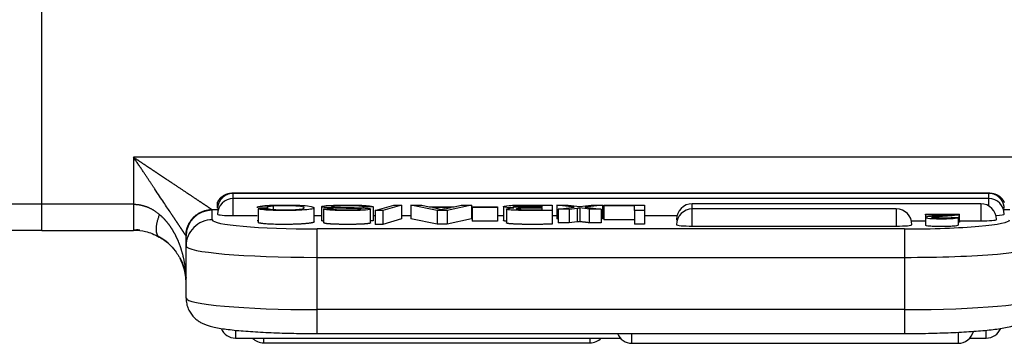
# Model space of a CAD drawing. Units: millimetres. Extents: x 1588 to 1996, y 517 to 806.
# Drawn here: x 1639 to 1677, y 700 to 713 of the extents above; entities that cross this region are included whole.
import ezdxf

# ---------------------------------------------------------------- set-up
doc = ezdxf.new("R2010")
doc.units = ezdxf.units.MM
doc.header["$LTSCALE"] = 500
doc.layers.add('1', color=7, linetype='CONTINUOUS')

msp = doc.modelspace()

# ---------------------------------------------------------------- linework, layer by layer
at = {"layer": '1', "color": 7, "linetype": 'Continuous', "lineweight": 25}
for p, q in [((1639.972, 705.594), (1639.972, 714.894)), ((1679.872, 707.385), (1643.472, 707.385)), ((1643.472, 707.385), (1643.472, 705.594)), ((1676.123, 706.018), (1647.22, 706.018)), ((1647.272, 706.016), (1676.072, 706.016)), ((1676.072, 706.013), (1647.272, 706.013)), ((1647.272, 705.815), (1647.272, 706.013)), ((1676.072, 706.013), (1676.072, 705.815)), ((1639.972, 705.594), (1633.972, 705.594)), ((1639.972, 704.594), (1639.972, 705.594)), ((1643.472, 705.594), (1639.972, 705.594)), ((1676.072, 705.815), (1647.272, 705.815)), ((1647.272, 705.163), (1647.272, 705.815)), ((1648.185, 705.494), (1648.563, 705.486)), ((1650.641, 705.502), (1650.641, 704.974)), ((1652.605, 705.493), (1652.247, 705.49)), ((1652.681, 705.353), (1653.388, 705.566)), ((1653.687, 705.566), (1652.978, 705.353)), ((1653.388, 705.566), (1653.687, 705.566)), ((1653.687, 705.566), (1653.687, 705.038)), ((1654.039, 705.562), (1654.464, 705.562)), ((1655.04, 705.357), (1654.039, 705.562)), ((1654.039, 705.562), (1654.039, 705.034)), ((1654.464, 705.562), (1654.742, 705.502)), ((1654.742, 705.502), (1655.698, 705.502)), ((1655.584, 705.475), (1654.862, 705.475)), ((1655.338, 705.42), (1655.584, 705.475)), ((1656.361, 705.562), (1655.421, 705.357)), ((1655.698, 705.502), (1655.961, 705.562)), ((1655.961, 705.562), (1656.361, 705.562)), ((1656.361, 705.562), (1656.361, 705.034)), ((1656.386, 705.472), (1656.386, 705.502)), ((1656.386, 705.502), (1657.347, 705.502)), ((1656.386, 705.472), (1656.386, 704.944)), ((1657.347, 705.472), (1656.386, 705.472)), ((1657.347, 705.502), (1657.347, 705.472)), ((1657.347, 705.472), (1657.347, 704.944)), ((1657.57, 705.501), (1657.57, 704.973)), ((1658.491, 705.562), (1659.431, 705.562)), ((1659.056, 705.47), (1659.056, 705.534)), ((1659.431, 705.562), (1659.431, 705.357)), ((1659.611, 705.562), (1659.611, 705.034)), ((1659.611, 705.562), (1660.045, 705.562)), ((1660.276, 705.483), (1659.611, 705.562)), ((1659.655, 705.412), (1660.276, 705.483)), ((1660.48, 705.507), (1660.918, 705.562)), ((1661.347, 705.562), (1660.693, 705.484)), ((1660.693, 705.484), (1661.3, 705.412)), ((1660.918, 705.562), (1661.347, 705.562)), ((1661.347, 705.562), (1661.347, 705.034)), ((1661.401, 705.534), (1661.401, 705.562)), ((1661.401, 705.562), (1662.952, 705.562)), ((1661.401, 705.534), (1661.401, 705.006)), ((1662.576, 705.534), (1661.401, 705.534)), ((1662.576, 705.357), (1662.576, 705.534)), ((1662.952, 705.562), (1662.952, 705.357)), ((1664.772, 705.414), (1664.772, 705.614)), ((1675.776, 705.614), (1664.772, 705.614)), ((1675.776, 705.614), (1675.776, 704.962)), ((1676.072, 705.815), (1676.072, 705.536)), ((1646.461, 705.393), (1646.699, 705.393)), ((1646.472, 705.001), (1646.472, 705.37)), ((1647.272, 705.163), (1648.185, 705.163)), ((1650.36, 704.928), (1650.36, 705.456)), ((1650.36, 705.163), (1650.641, 705.163)), ((1652.51, 704.883), (1652.51, 705.411)), ((1652.606, 705.163), (1652.681, 705.163)), ((1652.978, 705.353), (1652.681, 705.353)), ((1652.681, 705.353), (1652.681, 704.825)), ((1652.978, 705.353), (1652.978, 704.825)), ((1653.687, 705.163), (1654.039, 705.163)), ((1655.421, 705.357), (1655.04, 705.357)), ((1655.04, 705.357), (1655.04, 704.829)), ((1655.421, 705.357), (1655.421, 704.829)), ((1656.361, 705.163), (1656.387, 705.163)), ((1657.347, 705.163), (1657.57, 705.163)), ((1657.687, 705.41), (1657.687, 704.882)), ((1659.056, 705.386), (1659.056, 705.441)), ((1659.431, 705.357), (1659.431, 704.829)), ((1659.431, 705.163), (1659.611, 705.163)), ((1659.655, 705.412), (1659.655, 704.884)), ((1660.08, 705.412), (1659.655, 705.412)), ((1660.08, 705.412), (1660.381, 705.447)), ((1660.08, 705.412), (1660.08, 704.884)), ((1661.3, 705.412), (1660.859, 705.412)), ((1661.3, 705.412), (1661.3, 704.884)), ((1661.347, 705.163), (1661.401, 705.163)), ((1662.576, 705.357), (1662.576, 704.829)), ((1662.952, 705.357), (1662.576, 705.357)), ((1662.952, 705.357), (1662.952, 704.829)), ((1662.952, 705.163), (1664.19, 705.163)), ((1672.551, 705.414), (1664.772, 705.414)), ((1664.772, 704.762), (1664.772, 705.414)), ((1672.551, 705.414), (1672.551, 704.762)), ((1673.662, 705.217), (1674.961, 705.217)), ((1673.662, 705.197), (1673.662, 705.217)), ((1673.662, 705.197), (1673.662, 704.898)), ((1674.625, 705.197), (1673.662, 705.197)), ((1674.667, 705.095), (1674.915, 705.093)), ((1674.961, 704.917), (1674.961, 705.216)), ((1676.645, 705.393), (1676.883, 705.393)), ((1648.225, 704.965), (1648.185, 704.966)), ((1652.604, 704.965), (1652.51, 704.964)), ((1652.978, 704.825), (1652.681, 704.825)), ((1653.687, 705.038), (1652.978, 704.825)), ((1655.04, 704.829), (1654.039, 705.034)), ((1655.421, 704.829), (1655.04, 704.829)), ((1656.361, 705.034), (1655.421, 704.829)), ((1657.347, 704.944), (1656.386, 704.944)), ((1659.655, 705.029), (1659.611, 705.034)), ((1660.08, 704.884), (1659.655, 704.884)), ((1660.381, 704.919), (1660.08, 704.884)), ((1661.3, 704.884), (1660.859, 704.884)), ((1661.347, 705.034), (1661.3, 705.029)), ((1662.576, 705.006), (1661.401, 705.006)), ((1662.952, 704.829), (1662.576, 704.829)), ((1664.772, 704.762), (1672.551, 704.762)), ((1673.132, 704.962), (1673.662, 704.962)), ((1673.665, 704.898), (1673.662, 704.898)), ((1673.665, 705.091), (1673.665, 704.792)), ((1674.915, 705.093), (1674.915, 704.794)), ((1674.961, 704.962), (1675.776, 704.962)), ((1639.972, 704.594), (1634.972, 704.594)), ((1643.472, 704.614), (1643.587, 704.614)), ((1645.472, 704.005), (1645.472, 704.374)), ((1672.872, 704.653), (1650.472, 704.653)), ((1650.472, 703.569), (1650.472, 704.653)), ((1672.872, 704.653), (1672.872, 703.569)), ((1645.472, 702.013), (1645.472, 704.005)), ((1650.472, 701.577), (1650.472, 703.569)), ((1650.472, 703.569), (1672.872, 703.569)), ((1672.872, 703.569), (1672.872, 701.577)), ((1645.472, 702.033), (1645.472, 702.614)), ((1672.872, 701.577), (1650.472, 701.577)), ((1650.472, 700.664), (1650.472, 701.577)), ((1672.872, 701.577), (1672.872, 700.664)), ((1647.359, 700.783), (1647.359, 700.491)), ((1650.472, 700.664), (1672.872, 700.664)), ((1662.472, 700.29), (1662.472, 700.664)), ((1674.91, 700.708), (1674.91, 700.29)), ((1675.985, 700.491), (1675.985, 700.786)), ((1647.359, 700.491), (1662.024, 700.491)), ((1648.434, 700.31), (1648.434, 700.491)), ((1648.434, 700.31), (1660.872, 700.31)), ((1660.872, 700.491), (1660.872, 700.31)), ((1662.472, 700.29), (1674.91, 700.29)), ((1675.358, 700.491), (1675.985, 700.491))]:
    msp.add_line(p, q, dxfattribs=at)
for centre, start, end in [((1647.272, 705.215), 90, 180), ((1664.772, 705.014), 90, 180), ((1675.776, 705.014), 0, 90), ((1676.072, 705.215), 0, 90), ((1664.772, 704.814), 90, 180), ((1672.551, 704.814), 0, 90), ((1647.359, 701.091), 203.033, 270), ((1662.472, 700.89), 202.133, 270), ((1674.91, 700.89), 270, 346.1639), ((1675.985, 701.091), 270, 336.4734), ((1648.434, 700.91), 224.3658, 270), ((1660.872, 700.91), 270, 315.6342)]:
    msp.add_arc(centre, 0.6, start, end, dxfattribs=at)
for centre, major_axis, ratio, start_param, end_param in [((1646.472, 704.374), (-1, 0), 0.996195, 4.712389, 6.283185), ((1647.272, 705.215), (0.6, 0), 0.087156, 3.141593, 4.712389), ((1658.035, 705.33), (-2.887, 0), 0.087156, 5.917599, 6.03853), ((1676.072, 705.215), (0.6, 0), 0.087156, 5.204195, 6.283185), ((1646.472, 704.005), (1, 0), 0.996195, 1.570796, 3.141593), ((1650.472, 705.001), (-4, 0), 0.087156, 0, 1.570796), ((1664.772, 705.014), (0.6, 0), 0.087156, 3.141593, 3.453985), ((1664.772, 704.814), (0.6, 0), 0.087156, 3.141593, 4.712389), ((1672.551, 704.814), (0.6, 0), 0.087156, 4.712389, 6.283185), ((1672.872, 705.001), (-4, 0), 0.087156, 1.570796, 3.141593), ((1675.776, 705.014), (0.6, 0), 0.087156, 4.712389, 6.283185), ((1643.587, 702.614), (0, -2), 0.980768, 3.079032, 3.141593), ((1650.472, 704.005), (-5, 0), 0.087156, 0, 1.570796), ((1672.872, 704.005), (-5, 0), 0.087156, 1.570796, 3.141593), ((1650.472, 702.013), (5, 0), 0.087156, 3.141593, 4.712389), ((1672.872, 702.013), (5, 0), 0.087156, 4.712389, 6.283185)]:
    msp.add_ellipse(centre, major_axis=major_axis, ratio=ratio, start_param=start_param, end_param=end_param, dxfattribs=at)
for points, degree, knots in [([(1643.472, 707.385), (1643.482, 707.378), (1643.503, 707.364), (1643.534, 707.344), (1643.565, 707.323), (1643.596, 707.303), (1643.626, 707.283), (1643.655, 707.263), (1643.685, 707.243), (1643.714, 707.223), (1643.743, 707.204), (1643.771, 707.185), (1643.8, 707.166), (1643.827, 707.148), (1643.855, 707.129), (1643.882, 707.111), (1643.909, 707.093), (1643.936, 707.075), (1643.962, 707.058), (1643.988, 707.04), (1644.013, 707.023), (1644.039, 707.006), (1644.064, 706.99), (1644.088, 706.973), (1644.113, 706.957), (1644.137, 706.941), (1644.16, 706.925), (1644.184, 706.91), (1644.207, 706.894), (1644.229, 706.879), (1644.252, 706.864), (1644.274, 706.85), (1644.296, 706.835), (1644.317, 706.821), (1644.338, 706.807), (1644.359, 706.793), (1644.379, 706.779), (1644.399, 706.766), (1644.419, 706.753), (1644.439, 706.74), (1644.458, 706.727), (1644.477, 706.715), (1644.495, 706.703), (1644.513, 706.69), (1644.531, 706.679), (1644.549, 706.667), (1644.566, 706.656), (1644.583, 706.644), (1644.6, 706.633), (1644.616, 706.623), (1644.632, 706.612), (1644.647, 706.602), (1644.663, 706.591), (1644.678, 706.581), (1644.728, 706.548), (1644.812, 706.492), (1644.928, 706.415), (1645.038, 706.341), (1645.144, 706.27), (1645.246, 706.203), (1645.342, 706.138), (1645.433, 706.078), (1645.52, 706.02), (1645.588, 705.974), (1645.641, 705.939), (1645.678, 705.915), (1645.714, 705.89), (1645.75, 705.866), (1645.785, 705.843), (1645.819, 705.82), (1645.852, 705.798), (1645.884, 705.777), (1645.915, 705.756), (1645.946, 705.735), (1645.975, 705.715), (1646.004, 705.696), (1646.032, 705.677), (1646.059, 705.659), (1646.085, 705.642), (1646.11, 705.625), (1646.135, 705.609), (1646.159, 705.593), (1646.181, 705.578), (1646.203, 705.563), (1646.224, 705.549), (1646.244, 705.536), (1646.264, 705.523), (1646.282, 705.51), (1646.3, 705.499), (1646.316, 705.488), (1646.332, 705.477), (1646.347, 705.467), (1646.362, 705.458), (1646.375, 705.449), (1646.387, 705.441), (1646.399, 705.433), (1646.41, 705.426), (1646.419, 705.42), (1646.428, 705.414), (1646.437, 705.409), (1646.444, 705.404), (1646.45, 705.4), (1646.456, 705.396), (1646.459, 705.394), (1646.461, 705.393)], 3, [0, 0, 0, 0, 0.008742, 0.017397, 0.025965, 0.034445, 0.042837, 0.051142, 0.05936, 0.06749, 0.075533, 0.083489, 0.091357, 0.099137, 0.106831, 0.114436, 0.121955, 0.129386, 0.136729, 0.143986, 0.151154, 0.158236, 0.16523, 0.172136, 0.178955, 0.185687, 0.192332, 0.198889, 0.205358, 0.211741, 0.218035, 0.224243, 0.230363, 0.236396, 0.242341, 0.248199, 0.25397, 0.259653, 0.265249, 0.270758, 0.276179, 0.281513, 0.28676, 0.291919, 0.296992, 0.301976, 0.306874, 0.311684, 0.316407, 0.321042, 0.325591, 0.330052, 0.334426, 0.338712, 0.342912, 0.377612, 0.411184, 0.44363, 0.474957, 0.505169, 0.534272, 0.562272, 0.589177, 0.614994, 0.627229, 0.639306, 0.651226, 0.662991, 0.674602, 0.686061, 0.697368, 0.708526, 0.719535, 0.730399, 0.741117, 0.751693, 0.762128, 0.772424, 0.782583, 0.792608, 0.802499, 0.812261, 0.821894, 0.831402, 0.840787, 0.850052, 0.859199, 0.868232, 0.877153, 0.885966, 0.894674, 0.90328, 0.911788, 0.920201, 0.928523, 0.936757, 0.944909, 0.952982, 0.960979, 0.968906, 0.976767, 0.984567, 0.992309, 1, 1, 1, 1]), ([(1645.464, 704.397), (1645.464, 704.397), (1645.463, 704.399), (1645.461, 704.401), (1645.46, 704.404), (1645.458, 704.406), (1645.456, 704.409), (1645.454, 704.412), (1645.452, 704.415), (1645.45, 704.419), (1645.447, 704.423), (1645.445, 704.426), (1645.442, 704.43), (1645.439, 704.435), (1645.437, 704.439), (1645.433, 704.444), (1645.43, 704.448), (1645.427, 704.453), (1645.424, 704.459), (1645.42, 704.464), (1645.417, 704.469), (1645.413, 704.475), (1645.409, 704.481), (1645.405, 704.487), (1645.401, 704.494), (1645.396, 704.5), (1645.392, 704.507), (1645.387, 704.514), (1645.383, 704.521), (1645.378, 704.528), (1645.373, 704.536), (1645.368, 704.543), (1645.363, 704.551), (1645.357, 704.559), (1645.352, 704.567), (1645.346, 704.576), (1645.341, 704.584), (1645.335, 704.593), (1645.329, 704.602), (1645.323, 704.611), (1645.317, 704.621), (1645.31, 704.63), (1645.304, 704.64), (1645.297, 704.65), (1645.29, 704.66), (1645.283, 704.67), (1645.276, 704.681), (1645.269, 704.692), (1645.262, 704.703), (1645.255, 704.714), (1645.247, 704.725), (1645.239, 704.736), (1645.232, 704.748), (1645.224, 704.76), (1645.216, 704.772), (1645.207, 704.784), (1645.199, 704.797), (1645.191, 704.809), (1645.182, 704.822), (1645.173, 704.835), (1645.165, 704.848), (1645.156, 704.862), (1645.146, 704.875), (1645.137, 704.889), (1645.128, 704.903), (1645.118, 704.917), (1645.109, 704.931), (1645.099, 704.946), (1645.089, 704.961), (1645.079, 704.976), (1645.069, 704.991), (1645.059, 705.006), (1645.048, 705.021), (1645.038, 705.037), (1645.027, 705.053), (1645.017, 705.069), (1645.006, 705.085), (1644.995, 705.102), (1644.983, 705.118), (1644.972, 705.135), (1644.961, 705.152), (1644.949, 705.169), (1644.938, 705.187), (1644.926, 705.204), (1644.914, 705.222), (1644.902, 705.24), (1644.853, 705.314), (1644.76, 705.453), (1644.617, 705.668), (1644.458, 705.907), (1644.337, 706.087), (1644.263, 706.198), (1644.241, 706.233), (1644.217, 706.268), (1644.192, 706.306), (1644.166, 706.345), (1644.139, 706.385), (1644.111, 706.428), (1644.082, 706.471), (1644.052, 706.517), (1644.021, 706.564), (1643.989, 706.612), (1643.955, 706.662), (1643.921, 706.714), (1643.885, 706.767), (1643.849, 706.822), (1643.811, 706.878), (1643.772, 706.936), (1643.733, 706.996), (1643.692, 707.057), (1643.65, 707.119), (1643.607, 707.184), (1643.563, 707.249), (1643.518, 707.317), (1643.487, 707.362), (1643.472, 707.385)], 3, [0, 0, 0, 0, 0.003618, 0.007247, 0.010887, 0.01454, 0.018205, 0.021883, 0.025575, 0.029281, 0.033001, 0.036737, 0.040488, 0.044255, 0.048038, 0.051839, 0.055656, 0.059492, 0.063345, 0.067217, 0.071109, 0.075019, 0.07895, 0.0829, 0.086872, 0.090864, 0.094878, 0.098914, 0.102972, 0.107052, 0.111155, 0.115282, 0.119432, 0.123606, 0.127804, 0.132027, 0.136275, 0.140548, 0.144847, 0.149171, 0.153522, 0.157899, 0.162303, 0.166734, 0.171192, 0.175678, 0.180191, 0.184733, 0.189303, 0.193902, 0.19853, 0.203187, 0.207873, 0.212589, 0.217334, 0.22211, 0.226916, 0.231753, 0.23662, 0.241518, 0.246448, 0.251409, 0.256401, 0.261425, 0.266481, 0.271569, 0.27669, 0.281843, 0.287029, 0.292247, 0.297499, 0.302783, 0.308102, 0.313453, 0.318839, 0.324258, 0.329711, 0.335198, 0.34072, 0.346276, 0.351867, 0.357492, 0.363152, 0.368847, 0.374578, 0.380343, 0.386144, 0.445442, 0.510332, 0.580889, 0.657169, 0.666536, 0.676329, 0.68655, 0.697199, 0.708275, 0.719778, 0.731709, 0.744068, 0.756854, 0.770068, 0.78371, 0.79778, 0.812278, 0.827203, 0.842557, 0.858338, 0.874548, 0.891185, 0.908251, 0.925745, 0.943666, 0.962016, 0.980794, 1, 1, 1, 1]), ([(1646.672, 705.66), (1646.673, 705.663), (1646.676, 705.669), (1646.68, 705.678), (1646.684, 705.688), (1646.689, 705.697), (1646.694, 705.706), (1646.699, 705.715), (1646.704, 705.724), (1646.71, 705.733), (1646.715, 705.743), (1646.721, 705.752), (1646.727, 705.761), (1646.734, 705.77), (1646.74, 705.779), (1646.747, 705.788), (1646.754, 705.796), (1646.761, 705.805), (1646.769, 705.814), (1646.776, 705.822), (1646.784, 705.831), (1646.792, 705.839), (1646.801, 705.848), (1646.809, 705.856), (1646.818, 705.864), (1646.827, 705.872), (1646.836, 705.88), (1646.846, 705.887), (1646.855, 705.895), (1646.865, 705.902), (1646.875, 705.909), (1646.885, 705.917), (1646.896, 705.923), (1646.906, 705.93), (1646.917, 705.937), (1646.929, 705.943), (1646.942, 705.95), (1646.955, 705.957), (1646.969, 705.963), (1646.984, 705.97), (1647, 705.976), (1647.016, 705.982), (1647.033, 705.988), (1647.051, 705.994), (1647.07, 705.999), (1647.089, 706.004), (1647.109, 706.008), (1647.13, 706.011), (1647.149, 706.014), (1647.161, 706.015), (1647.166, 706.016)], 3, [0, 0, 0, 0, 0.013321, 0.026837, 0.040551, 0.054466, 0.068585, 0.082911, 0.097447, 0.112195, 0.127159, 0.14234, 0.157741, 0.173364, 0.189212, 0.205286, 0.221589, 0.238122, 0.254887, 0.271886, 0.28912, 0.306592, 0.324302, 0.342252, 0.360444, 0.378879, 0.397559, 0.416484, 0.435655, 0.455075, 0.474743, 0.494662, 0.514832, 0.534339, 0.555076, 0.577043, 0.600243, 0.624676, 0.650342, 0.677243, 0.70538, 0.734753, 0.765361, 0.797207, 0.83029, 0.864611, 0.900169, 0.936966, 0.975001, 1, 1, 1, 1]), ([(1647.272, 706.013), (1647.268, 706.013), (1647.26, 706.013), (1647.249, 706.013), (1647.236, 706.012), (1647.223, 706.011), (1647.208, 706.01), (1647.191, 706.008), (1647.172, 706.005), (1647.154, 706.001), (1647.135, 705.997), (1647.116, 705.993), (1647.094, 705.986), (1647.071, 705.979), (1647.041, 705.967), (1647.003, 705.95), (1646.956, 705.925), (1646.905, 705.89), (1646.868, 705.858), (1646.846, 705.836), (1646.838, 705.828), (1646.83, 705.82), (1646.822, 705.811), (1646.814, 705.802), (1646.805, 705.791), (1646.797, 705.78), (1646.788, 705.769), (1646.779, 705.757), (1646.771, 705.744), (1646.762, 705.73), (1646.753, 705.716), (1646.744, 705.7), (1646.736, 705.684), (1646.728, 705.668), (1646.72, 705.65), (1646.712, 705.632), (1646.705, 705.613), (1646.699, 705.593), (1646.693, 705.572), (1646.687, 705.55), (1646.682, 705.528), (1646.678, 705.505), (1646.675, 705.481), (1646.673, 705.456), (1646.672, 705.44), (1646.672, 705.431)], 3, [0, 0, 0, 0, 0.012268, 0.024523, 0.037643, 0.052219, 0.068577, 0.086852, 0.107064, 0.12917, 0.147872, 0.169301, 0.193474, 0.220389, 0.25004, 0.29715, 0.354507, 0.422116, 0.499963, 0.511072, 0.522831, 0.535238, 0.548295, 0.562001, 0.576357, 0.591363, 0.607019, 0.623324, 0.640281, 0.657887, 0.676144, 0.695051, 0.714608, 0.734816, 0.755674, 0.777183, 0.799341, 0.82215, 0.845609, 0.869718, 0.894476, 0.919883, 0.94594, 0.972646, 1, 1, 1, 1]), ([(1647.22, 706.018), (1647.221, 706.018), (1647.229, 706.018), (1647.246, 706.018), (1647.263, 706.016), (1647.272, 706.016)], 3, [0, 0, 0, 0, 0.02247, 0.50429, 1, 1, 1, 1]), ([(1676.072, 706.016), (1676.076, 706.016), (1676.084, 706.017), (1676.095, 706.017), (1676.106, 706.018), (1676.116, 706.018), (1676.121, 706.018), (1676.123, 706.018)], 3, [0, 0, 0, 0, 0.224695, 0.446656, 0.665883, 0.882376, 1, 1, 1, 1]), ([(1676.672, 705.431), (1676.672, 705.436), (1676.672, 705.444), (1676.671, 705.456), (1676.67, 705.468), (1676.669, 705.48), (1676.667, 705.492), (1676.666, 705.503), (1676.664, 705.515), (1676.662, 705.526), (1676.66, 705.537), (1676.657, 705.548), (1676.655, 705.559), (1676.652, 705.569), (1676.649, 705.58), (1676.646, 705.59), (1676.643, 705.6), (1676.64, 705.609), (1676.636, 705.619), (1676.633, 705.628), (1676.629, 705.638), (1676.625, 705.647), (1676.622, 705.655), (1676.618, 705.664), (1676.614, 705.672), (1676.61, 705.681), (1676.606, 705.689), (1676.602, 705.696), (1676.597, 705.704), (1676.593, 705.712), (1676.589, 705.719), (1676.585, 705.726), (1676.58, 705.733), (1676.576, 705.74), (1676.572, 705.746), (1676.567, 705.753), (1676.563, 705.759), (1676.559, 705.765), (1676.555, 705.771), (1676.55, 705.776), (1676.546, 705.782), (1676.542, 705.787), (1676.538, 705.792), (1676.533, 705.798), (1676.529, 705.802), (1676.525, 705.807), (1676.521, 705.812), (1676.517, 705.816), (1676.513, 705.821), (1676.509, 705.825), (1676.505, 705.829), (1676.502, 705.833), (1676.498, 705.836), (1676.494, 705.84), (1676.475, 705.859), (1676.439, 705.889), (1676.388, 705.925), (1676.341, 705.95), (1676.294, 705.971), (1676.248, 705.987), (1676.204, 705.999), (1676.17, 706.005), (1676.143, 706.009), (1676.123, 706.011), (1676.105, 706.012), (1676.088, 706.013), (1676.077, 706.013), (1676.072, 706.013)], 3, [0, 0, 0, 0, 0.013479, 0.026804, 0.039973, 0.052986, 0.065845, 0.078547, 0.091095, 0.103487, 0.115724, 0.127805, 0.13973, 0.1515, 0.163115, 0.174574, 0.185877, 0.197025, 0.208017, 0.218854, 0.229534, 0.240059, 0.250429, 0.260643, 0.270701, 0.280603, 0.29035, 0.299941, 0.309376, 0.318656, 0.32778, 0.336748, 0.345561, 0.354218, 0.362719, 0.371064, 0.379254, 0.387288, 0.395167, 0.40289, 0.410457, 0.417869, 0.425125, 0.432226, 0.439171, 0.44596, 0.452594, 0.459073, 0.465396, 0.471564, 0.477576, 0.483433, 0.489135, 0.494681, 0.500072, 0.577647, 0.645168, 0.702619, 0.750003, 0.811351, 0.860777, 0.898288, 0.923997, 0.946417, 0.965817, 0.983083, 1, 1, 1, 1]), ([(1676.178, 706.016), (1676.179, 706.016), (1676.183, 706.015), (1676.191, 706.014), (1676.2, 706.013), (1676.21, 706.012), (1676.22, 706.01), (1676.229, 706.009), (1676.238, 706.007), (1676.248, 706.005), (1676.257, 706.003), (1676.265, 706.001), (1676.274, 705.999), (1676.283, 705.997), (1676.291, 705.994), (1676.299, 705.992), (1676.307, 705.989), (1676.315, 705.987), (1676.323, 705.984), (1676.331, 705.981), (1676.338, 705.979), (1676.345, 705.976), (1676.353, 705.973), (1676.36, 705.97), (1676.367, 705.967), (1676.373, 705.964), (1676.38, 705.961), (1676.386, 705.958), (1676.393, 705.955), (1676.399, 705.952), (1676.405, 705.949), (1676.411, 705.946), (1676.416, 705.943), (1676.422, 705.94), (1676.427, 705.937), (1676.432, 705.934), (1676.438, 705.93), (1676.442, 705.927), (1676.447, 705.925), (1676.452, 705.922), (1676.456, 705.919), (1676.461, 705.916), (1676.465, 705.913), (1676.469, 705.91), (1676.473, 705.907), (1676.482, 705.901), (1676.495, 705.891), (1676.513, 705.876), (1676.53, 705.861), (1676.546, 705.845), (1676.561, 705.83), (1676.576, 705.813), (1676.59, 705.797), (1676.603, 705.78), (1676.615, 705.763), (1676.627, 705.746), (1676.637, 705.729), (1676.647, 705.712), (1676.656, 705.695), (1676.665, 705.677), (1676.67, 705.666), (1676.672, 705.66)], 3, [0, 0, 0, 0, 0.005353, 0.022856, 0.040117, 0.057136, 0.073913, 0.090447, 0.106739, 0.122788, 0.138596, 0.154161, 0.169484, 0.184565, 0.199403, 0.214, 0.228355, 0.242467, 0.256337, 0.269966, 0.283353, 0.296497, 0.3094, 0.322061, 0.33448, 0.346658, 0.358594, 0.370288, 0.381741, 0.392952, 0.403922, 0.41465, 0.425138, 0.435384, 0.445389, 0.455153, 0.464676, 0.473958, 0.483, 0.491801, 0.500362, 0.508683, 0.516764, 0.524604, 0.532205, 0.539567, 0.576311, 0.612147, 0.647084, 0.681129, 0.714292, 0.746582, 0.778011, 0.808588, 0.838327, 0.867242, 0.895346, 0.922655, 0.949188, 0.974963, 1, 1, 1, 1]), ([(1643.472, 705.594), (1643.477, 705.594), (1643.488, 705.594), (1643.504, 705.594), (1643.521, 705.594), (1643.537, 705.593), (1643.553, 705.592), (1643.569, 705.591), (1643.585, 705.59), (1643.602, 705.588), (1643.618, 705.587), (1643.634, 705.585), (1643.65, 705.583), (1643.666, 705.58), (1643.682, 705.578), (1643.698, 705.575), (1643.715, 705.572), (1643.731, 705.569), (1643.747, 705.566), (1643.763, 705.563), (1643.779, 705.559), (1643.795, 705.555), (1643.811, 705.551), (1643.827, 705.547), (1643.843, 705.543), (1643.859, 705.538), (1643.875, 705.533), (1643.89, 705.528), (1643.906, 705.523), (1643.922, 705.518), (1643.938, 705.512), (1643.954, 705.507), (1643.976, 705.498), (1644.005, 705.486), (1644.041, 705.471), (1644.077, 705.455), (1644.112, 705.437), (1644.148, 705.419), (1644.183, 705.399), (1644.218, 705.378), (1644.253, 705.356), (1644.288, 705.334), (1644.323, 705.31), (1644.357, 705.285), (1644.391, 705.259), (1644.426, 705.232), (1644.448, 705.213), (1644.459, 705.204)], 3, [0, 0, 0, 0, 0.014427, 0.028857, 0.043291, 0.057733, 0.072183, 0.086643, 0.101117, 0.115606, 0.130112, 0.144637, 0.159184, 0.173754, 0.188349, 0.202971, 0.217623, 0.232306, 0.247022, 0.261773, 0.276562, 0.29139, 0.306259, 0.321172, 0.336129, 0.351132, 0.366185, 0.381288, 0.396443, 0.411653, 0.426918, 0.442241, 0.457624, 0.492924, 0.528684, 0.564923, 0.60166, 0.638914, 0.6767, 0.715035, 0.753935, 0.793416, 0.833491, 0.874174, 0.915478, 0.957416, 1, 1, 1, 1]), ([(1646.672, 705.451), (1646.672, 705.47), (1646.672, 705.494), (1646.672, 705.561), (1646.672, 705.607), (1646.672, 705.66)], 3, [0, 0, 0, 0, 0.424295, 0.424295, 1, 1, 1, 1]), ([(1648.186, 705.494), (1648.248, 705.513), (1648.435, 705.547), (1649.014, 705.57), (1649.724, 705.563), (1650.27, 705.527), (1650.488, 705.429), (1649.879, 705.353), (1648.709, 705.347), (1648.322, 705.39), (1648.225, 705.416)], 3, [0, 0, 0, 0, 0.077854, 0.162085, 0.246317, 0.330548, 0.499012, 0.667475, 0.835938, 1, 1, 1, 1]), ([(1648.803, 705.526), (1648.771, 705.523), (1648.741, 705.52), (1648.687, 705.514), (1648.664, 705.511), (1648.623, 705.504), (1648.606, 705.501), (1648.579, 705.494), (1648.569, 705.49), (1648.563, 705.486)], 3, [0, 0, 0, 0, 0.25, 0.25, 0.5, 0.5, 0.75, 0.75, 1, 1, 1, 1]), ([(1648.594, 705.424), (1648.705, 705.397), (1648.989, 705.376), (1649.592, 705.385), (1649.941, 705.412), (1650.023, 705.474), (1649.735, 705.542), (1649.08, 705.543), (1648.805, 705.525), (1648.805, 705.525), (1648.805, 705.525), (1648.805, 705.525)], 3, [0, 0, 0, 0, 0.163596, 0.248209, 0.332822, 0.502047, 0.671273, 0.999863, 0.999899, 0.999899, 1, 1, 1, 1]), ([(1651.073, 705.421), (1651.097, 705.405), (1651.201, 705.381), (1652.005, 705.38), (1652.175, 705.403), (1652.117, 705.422), (1652.022, 705.43), (1651.402, 705.442), (1651.037, 705.452), (1650.866, 705.461), (1650.674, 705.479), (1650.601, 705.508), (1650.769, 705.543), (1651.186, 705.565), (1651.958, 705.568), (1652.318, 705.552), (1652.465, 705.533)], 3, [0, 0, 0, 0, 0.077724, 0.161568, 0.245411, 0.287333, 0.329255, 0.371176, 0.413098, 0.45502, 0.496942, 0.580785, 0.664628, 0.748472, 0.832315, 1, 1, 1, 1]), ([(1652.247, 705.49), (1652.228, 705.502), (1652.168, 705.521), (1651.806, 705.538), (1651.256, 705.537), (1650.992, 705.517), (1650.987, 705.496), (1651.149, 705.484), (1651.242, 705.479), (1652.044, 705.463), (1652.312, 705.45), (1652.494, 705.43), (1652.539, 705.397), (1652.265, 705.358), (1651.452, 705.349), (1650.837, 705.37), (1650.725, 705.403), (1650.712, 705.418)], 3, [0, 0, 0, 0, 0.079618, 0.163804, 0.24799, 0.332176, 0.416362, 0.458455, 0.500548, 0.542641, 0.584734, 0.626827, 0.66892, 0.753106, 0.837292, 0.921478, 1, 1, 1, 1]), ([(1652.464, 705.533), (1652.509, 705.527), (1652.544, 705.521), (1652.591, 705.507), (1652.604, 705.5), (1652.606, 705.493)], 3, [0, 0, 0, 0, 0.5, 0.5, 1, 1, 1, 1]), ([(1657.973, 705.453), (1657.973, 705.453), (1657.752, 705.46), (1657.453, 705.492), (1657.737, 705.556), (1658.16, 705.562), (1658.491, 705.562)], 3, [0, 0, 0, 0, 0.000061, 0.312693, 0.656347, 1, 1, 1, 1]), ([(1659.056, 705.47), (1658.464, 705.47), (1658.408, 705.47), (1658.14, 705.472), (1658.03, 705.482), (1657.939, 705.49), (1657.987, 705.52), (1658.11, 705.527)], 2, [0, 0, 0, 0.25, 0.25, 0.5, 0.5, 0.75, 1, 1, 1]), ([(1644.459, 705.204), (1644.464, 705.199), (1644.475, 705.19), (1644.491, 705.176), (1644.506, 705.162), (1644.522, 705.148), (1644.538, 705.133), (1644.553, 705.118), (1644.569, 705.103), (1644.584, 705.088), (1644.6, 705.072), (1644.615, 705.056), (1644.63, 705.04), (1644.646, 705.023), (1644.661, 705.006), (1644.676, 704.989), (1644.691, 704.972), (1644.706, 704.954), (1644.721, 704.936), (1644.736, 704.918), (1644.751, 704.9), (1644.766, 704.881), (1644.781, 704.862), (1644.795, 704.843), (1644.81, 704.823), (1644.824, 704.804), (1644.839, 704.784), (1644.853, 704.763), (1644.867, 704.743), (1644.882, 704.722), (1644.896, 704.701), (1644.91, 704.679), (1644.923, 704.658), (1644.937, 704.636), (1644.951, 704.613), (1644.964, 704.591), (1644.978, 704.568), (1644.991, 704.545), (1645.004, 704.522), (1645.017, 704.498), (1645.03, 704.474), (1645.043, 704.45), (1645.056, 704.426), (1645.068, 704.401), (1645.081, 704.376), (1645.093, 704.351), (1645.105, 704.326), (1645.117, 704.3), (1645.129, 704.274), (1645.141, 704.248), (1645.152, 704.221), (1645.164, 704.194), (1645.175, 704.167), (1645.187, 704.138), (1645.199, 704.107), (1645.211, 704.076), (1645.223, 704.043), (1645.235, 704.009), (1645.247, 703.974), (1645.26, 703.938), (1645.272, 703.901), (1645.284, 703.862), (1645.296, 703.823), (1645.308, 703.782), (1645.32, 703.74), (1645.331, 703.697), (1645.342, 703.653), (1645.354, 703.607), (1645.364, 703.561), (1645.375, 703.513), (1645.385, 703.464), (1645.395, 703.415), (1645.405, 703.363), (1645.414, 703.311), (1645.422, 703.258), (1645.43, 703.203), (1645.437, 703.147), (1645.444, 703.091), (1645.45, 703.033), (1645.456, 702.973), (1645.461, 702.913), (1645.465, 702.852), (1645.467, 702.811), (1645.468, 702.791)], 3, [0, 0, 0, 0, 0.007229, 0.014525, 0.02189, 0.029324, 0.036827, 0.044399, 0.052042, 0.059755, 0.067539, 0.075395, 0.083321, 0.09132, 0.099391, 0.107534, 0.11575, 0.12404, 0.132403, 0.140839, 0.14935, 0.157935, 0.166595, 0.175329, 0.184139, 0.193024, 0.201985, 0.211021, 0.220134, 0.229323, 0.238588, 0.24793, 0.257349, 0.266846, 0.276419, 0.28607, 0.295799, 0.305606, 0.315491, 0.325455, 0.335497, 0.345617, 0.355816, 0.366095, 0.376452, 0.386889, 0.397405, 0.408, 0.418676, 0.429431, 0.440266, 0.451182, 0.462177, 0.474004, 0.486252, 0.498921, 0.512012, 0.525524, 0.539458, 0.553814, 0.568593, 0.583793, 0.599417, 0.615462, 0.631931, 0.648822, 0.666137, 0.683874, 0.702035, 0.720618, 0.739625, 0.759056, 0.778909, 0.799186, 0.819887, 0.841011, 0.862559, 0.88453, 0.906925, 0.929744, 0.952987, 0.976653, 1, 1, 1, 1]), ([(1659.431, 705.357), (1659.034, 705.357), (1658.133, 705.348), (1657.558, 705.397), (1657.746, 705.44), (1657.973, 705.453), (1657.973, 705.453)], 3, [0, 0, 0, 0, 0.341523, 0.684633, 0.999962, 1, 1, 1, 1]), ([(1659.056, 705.441), (1658.835, 705.441), (1658.321, 705.442), (1658.118, 705.434), (1658.023, 705.414), (1658.126, 705.391), (1658.343, 705.385), (1658.839, 705.386), (1659.056, 705.386)], 3, [0, 0, 0, 0, 0.161778, 0.330927, 0.500076, 0.669225, 0.838374, 1, 1, 1, 1]), ([(1660.858, 705.412), (1660.735, 705.428), (1660.612, 705.444), (1660.488, 705.46), (1660.488, 705.46), (1660.488, 705.46)], 3, [0, 0, 0, 0, 0.999747, 0.999747, 1, 1, 1, 1]), ([(1674.625, 705.197), (1674.612, 705.195), (1674.58, 705.191), (1674.53, 705.186), (1674.441, 705.178), (1674.233, 705.162), (1674.005, 705.145), (1673.865, 705.132), (1673.772, 705.122), (1673.687, 705.108), (1673.635, 705.084), (1673.753, 705.059), (1674.012, 705.045), (1674.276, 705.041), (1674.54, 705.044), (1674.798, 705.057), (1674.898, 705.076), (1674.915, 705.093)], 3, [0, 0, 0, 0, 0.033552, 0.067104, 0.100466, 0.133828, 0.173915, 0.214002, 0.254206, 0.294411, 0.374819, 0.532051, 0.610667, 0.689283, 0.76706, 0.844838, 1, 1, 1, 1]), ([(1674.667, 705.095), (1674.666, 705.084), (1674.596, 705.067), (1674.29, 705.057), (1673.982, 705.067), (1673.894, 705.085), (1673.931, 705.103), (1674.013, 705.116), (1674.168, 705.131), (1674.421, 705.15), (1674.651, 705.167), (1674.822, 705.183), (1674.899, 705.195), (1674.932, 705.202)], 3, [0, 0, 0, 0, 0.147164, 0.293791, 0.431569, 0.569863, 0.63539, 0.700917, 0.766383, 0.831848, 0.873886, 0.915924, 1, 1, 1, 1]), ([(1650.361, 704.928), (1650.361, 704.918), (1650.342, 704.908), (1650.278, 704.873), (1649.983, 704.85), (1649.694, 704.828), (1649.3, 704.825), (1648.477, 704.82), (1648.225, 704.888)], 2, [0, 0, 0, 0.065693, 0.065693, 0.29927, 0.29927, 0.532847, 0.532847, 1, 1, 1]), ([(1652.51, 704.884), (1652.508, 704.876), (1652.399, 704.848), (1652.205, 704.837), (1652.016, 704.827), (1651.705, 704.826), (1651.407, 704.825), (1651.183, 704.832), (1650.749, 704.846), (1650.712, 704.89)], 2, [0, 0, 0, 0.081979, 0.265583, 0.265583, 0.449188, 0.449188, 0.632792, 0.632792, 1, 1, 1]), ([(1657.686, 704.944), (1657.65, 704.949), (1657.581, 704.964), (1657.577, 704.973)], 2, [0, 0, 0, 0.372711, 1, 1, 1]), ([(1659.431, 704.829), (1658.988, 704.829), (1658.545, 704.827), (1658.157, 704.826), (1657.896, 704.845), (1657.691, 704.859), (1657.692, 704.882)], 2, [0, 0, 0, 0.342473, 0.342473, 0.684946, 0.684946, 1, 1, 1]), ([(1674.915, 704.794), (1674.898, 704.777), (1674.798, 704.759), (1674.54, 704.746), (1674.276, 704.742), (1674.012, 704.746), (1673.753, 704.76), (1673.665, 704.779), (1673.665, 704.792), (1673.665, 704.792)], 3, [0, 0, 0, 0, 0.247949, 0.372238, 0.496526, 0.622155, 0.747783, 0.999041, 1, 1, 1, 1]), ([(1643.467, 704.61), (1643.627, 704.612), (1643.869, 704.586), (1644.195, 704.474), (1644.362, 704.393), (1644.448, 704.342)], 3, [0, 0, 0, 0, 0.444396, 0.700403, 1, 1, 1, 1]), ([(1643.587, 704.594), (1643.536, 704.594), (1643.503, 704.594), (1643.471, 704.594), (1643.473, 704.594), (1643.473, 704.594)], 3, [0, 0, 0, 0, 0.5, 0.5, 1, 1, 1, 1]), ([(1643.587, 704.614), (1643.596, 704.614), (1643.614, 704.615), (1643.636, 704.617), (1643.649, 704.619), (1643.651, 704.619)], 3, [0, 0, 0, 0, 0.464576, 0.929152, 1, 1, 1, 1]), ([(1644.406, 704.378), (1644.554, 704.293), (1644.795, 704.123), (1645.037, 703.854), (1645.173, 703.65), (1645.227, 703.556), (1645.244, 703.522), (1645.244, 703.521)], 3, [0, 0, 0, 0, 0.368131, 0.673072, 0.879331, 0.996515, 1, 1, 1, 1]), ([(1645.244, 703.521), (1645.255, 703.5), (1645.276, 703.458), (1645.307, 703.391), (1645.343, 703.304), (1645.387, 703.183), (1645.436, 703.006), (1645.46, 702.863), (1645.469, 702.781)], 3, [0, 0, 0, 0, 0.079737, 0.165627, 0.266903, 0.436049, 0.680202, 1, 1, 1, 1]), ([(1645.472, 702.594), (1645.472, 702.602), (1645.472, 702.616), (1645.472, 702.638), (1645.471, 702.66), (1645.47, 702.681), (1645.469, 702.702), (1645.468, 702.724), (1645.466, 702.744), (1645.465, 702.765), (1645.463, 702.786), (1645.461, 702.806), (1645.459, 702.826), (1645.456, 702.846), (1645.453, 702.866), (1645.451, 702.886), (1645.448, 702.905), (1645.445, 702.924), (1645.441, 702.943), (1645.438, 702.962), (1645.434, 702.981), (1645.431, 702.999), (1645.427, 703.018), (1645.423, 703.036), (1645.419, 703.054), (1645.414, 703.071), (1645.41, 703.089), (1645.405, 703.106), (1645.401, 703.123), (1645.396, 703.14), (1645.391, 703.156), (1645.387, 703.173), (1645.382, 703.189), (1645.376, 703.205), (1645.371, 703.221), (1645.366, 703.237), (1645.361, 703.252), (1645.355, 703.267), (1645.35, 703.283), (1645.344, 703.297), (1645.339, 703.312), (1645.333, 703.327), (1645.328, 703.341), (1645.322, 703.355), (1645.316, 703.369), (1645.31, 703.382), (1645.304, 703.396), (1645.299, 703.409), (1645.293, 703.422), (1645.287, 703.435), (1645.281, 703.448), (1645.275, 703.46), (1645.269, 703.473), (1645.263, 703.485), (1645.257, 703.497), (1645.251, 703.509), (1645.247, 703.516), (1645.245, 703.52), (1645.245, 703.52)], 3, [0, 0, 0, 0, 0.023429, 0.046664, 0.069704, 0.092549, 0.1152, 0.137656, 0.159918, 0.181985, 0.203858, 0.225536, 0.24702, 0.268309, 0.289403, 0.310303, 0.331009, 0.35152, 0.371836, 0.391958, 0.411886, 0.431619, 0.451158, 0.470502, 0.489652, 0.508608, 0.527369, 0.545935, 0.564308, 0.582486, 0.600469, 0.618259, 0.635854, 0.653254, 0.670461, 0.687473, 0.704291, 0.720914, 0.737344, 0.753579, 0.76962, 0.785467, 0.80112, 0.816578, 0.831843, 0.846913, 0.86179, 0.876472, 0.890961, 0.905255, 0.919356, 0.933262, 0.946975, 0.960494, 0.973819, 0.98695, 0.999887, 1, 1, 1, 1]), ([(1645.472, 702.013), (1645.472, 701.94), (1645.487, 701.801), (1645.549, 701.604), (1645.642, 701.435), (1645.754, 701.295), (1645.876, 701.186), (1645.999, 701.102), (1646.122, 701.038), (1646.252, 700.985), (1646.409, 700.937), (1646.608, 700.891), (1646.857, 700.848), (1647.148, 700.81), (1647.471, 700.776), (1647.828, 700.747), (1648.208, 700.723), (1648.609, 700.702), (1649.029, 700.686), (1649.464, 700.674), (1649.901, 700.667), (1650.239, 700.664), (1650.427, 700.664), (1650.472, 700.664)], 3, [0, 0, 0, 0, 0.031094, 0.061545, 0.090252, 0.117792, 0.144691, 0.171875, 0.20073, 0.233927, 0.276214, 0.338405, 0.408129, 0.472888, 0.541152, 0.606638, 0.670759, 0.734135, 0.797069, 0.859729, 0.922223, 0.981324, 1, 1, 1, 1]), ([(1672.872, 700.664), (1672.951, 700.664), (1673.18, 700.665), (1673.559, 700.668), (1674.001, 700.677), (1674.43, 700.69), (1674.843, 700.707), (1675.234, 700.728), (1675.6, 700.754), (1675.94, 700.783), (1676.25, 700.816), (1676.535, 700.855), (1676.803, 700.904), (1677.02, 700.959), (1677.21, 701.031), (1677.356, 701.108), (1677.491, 701.203), (1677.622, 701.33), (1677.737, 701.489), (1677.823, 701.677), (1677.865, 701.856), (1677.872, 701.969), (1677.872, 702.013)], 3, [0, 0, 0, 0, 0.032763, 0.095109, 0.157513, 0.220005, 0.28265, 0.345537, 0.408799, 0.472652, 0.537488, 0.604096, 0.674406, 0.754997, 0.799974, 0.830625, 0.860213, 0.889748, 0.919752, 0.950299, 0.981147, 1, 1, 1, 1])]:
    msp.add_open_spline(points, degree=degree, knots=knots, dxfattribs=at)
for points, degree in [([(1647.272, 706.016), (1647.272, 706.013)], 1), ([(1676.072, 706.013), (1676.072, 706.016)], 1), ([(1648.185, 705.494), (1648.185, 705.462)], 1), ([(1648.564, 705.486), (1648.564, 705.462), (1648.564, 705.437), (1648.564, 705.413)], 3), ([(1648.803, 705.395), (1648.803, 705.439), (1648.803, 705.482), (1648.803, 705.526)], 3), ([(1652.247, 705.452), (1652.247, 705.49)], 1), ([(1652.606, 705.493), (1652.606, 705.317), (1652.606, 705.141), (1652.606, 704.965)], 3), ([(1654.862, 705.475), (1654.992, 705.447), (1655.116, 705.419), (1655.234, 705.391)], 3), ([(1658.11, 705.527), (1658.179, 705.531), (1658.282, 705.533)], 2), ([(1658.282, 705.533), (1658.348, 705.533), (1659.056, 705.534)], 2), ([(1658.282, 705.533), (1658.282, 705.513), (1658.282, 705.492), (1658.282, 705.472)], 3), ([(1660.045, 705.562), (1660.19, 705.544), (1660.335, 705.526), (1660.48, 705.507)], 3), ([(1646.461, 705.393), (1646.463, 705.39), (1646.467, 705.385), (1646.471, 705.378), (1646.472, 705.373), (1646.472, 705.37)], 3), ([(1648.594, 705.424), (1648.225, 705.416)], 1), ([(1648.225, 705.416), (1648.225, 704.888)], 1), ([(1650.712, 705.418), (1650.832, 705.419), (1650.952, 705.42), (1651.072, 705.421)], 3), ([(1650.712, 705.418), (1650.712, 704.89)], 1), ([(1660.381, 705.447), (1660.424, 705.452), (1660.488, 705.46)], 2), ([(1660.381, 705.447), (1660.381, 705.271), (1660.381, 705.095), (1660.381, 704.919)], 3), ([(1660.488, 705.46), (1660.488, 704.932)], 1), ([(1660.858, 704.884), (1660.858, 705.412)], 1), ([(1674.932, 705.202), (1674.963, 705.209), (1674.961, 705.217)], 2), ([(1674.933, 705.202), (1674.933, 705.103), (1674.933, 705.003), (1674.933, 704.904)], 3), ([(1650.71, 704.95), (1650.636, 704.962), (1650.64, 704.974)], 2), ([(1660.487, 704.932), (1660.424, 704.924), (1660.381, 704.919)], 2), ([(1660.859, 704.884), (1660.487, 704.932)], 1), ([(1674.961, 704.918), (1674.963, 704.911), (1674.932, 704.904)], 2), ([(1639.972, 704.594), (1641.139, 704.594), (1642.305, 704.594), (1643.472, 704.594)], 3), ([(1643.637, 704.588), (1643.582, 704.592), (1643.527, 704.594), (1643.473, 704.594)], 3), ([(1644.459, 704.354), (1644.575, 704.288), (1644.684, 704.211), (1644.784, 704.124)], 3), ([(1645.472, 704.374), (1645.472, 704.381), (1645.469, 704.389), (1645.464, 704.397)], 3), ([(1645.243, 703.543), (1645.299, 703.438), (1645.345, 703.327), (1645.38, 703.213)], 3)]:
    msp.add_open_spline(points, degree=degree, dxfattribs=at)
for points, weights in [([(1643.472, 705.594), (1643.472, 705.095), (1643.472, 704.701), (1643.472, 704.61)], [1.17159546154, 0.970698492751, 0.946203007892, 1.09810900697]), ([(1644.459, 705.204), (1644.302, 704.837), (1644.279, 704.526), (1644.404, 704.379)], [1.1182302777, 0.980456480075, 0.963093585317, 1.06614159342]), ([(1645.464, 704.397), (1645.469, 704.977), (1645.881, 705.388), (1646.461, 705.393)], [1.16971931878, 0.943422637911, 0.94342689382, 1.16973208651]), ([(1643.472, 704.61), (1643.472, 704.599), (1643.472, 704.594), (1643.472, 704.594)], [1.09810900697, 1.11919204599, 1.14367304928, 1.17155201684]), ([(1644.404, 704.379), (1644.421, 704.36), (1644.439, 704.345), (1644.459, 704.334)], [1.06614159342, 1.08099537695, 1.09835100774, 1.11820848578])]:
    msp.add_rational_spline(points, weights, degree=3, dxfattribs=at)

doc.saveas('drawing.dxf')
